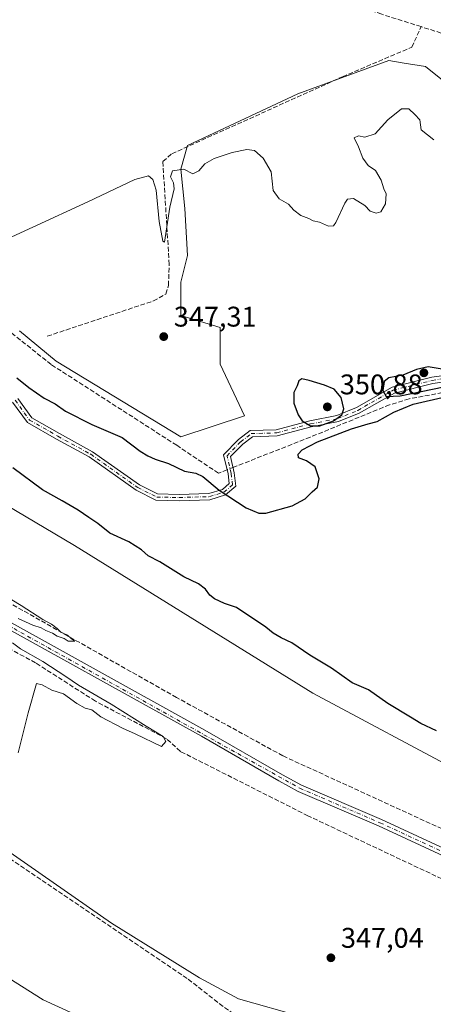
# Model space of a CAD drawing. Units: metres. Extents: x 615032 to 618519, y 4683108 to 4685482.
# Drawn here: x 615831 to 615976, y 4684576 to 4684924 of the extents above; entities that cross this region are included whole.
import ezdxf

# ---------------------------------------------------------------- set-up
doc = ezdxf.new("R2010")
doc.units = ezdxf.units.M
doc.header["$MEASUREMENT"] = 0
doc.linetypes.add('DGN Style 3', pattern=[2.307223458686699, 1.648016756204785, -0.6592067024819142])
doc.linetypes.add('DGN Style 4', pattern=[2.6384748266838614, 1.318413404963828, -0.6592067024819142, 0.001648016756204785, -0.6592067024819142])
for name, color, linetype, lineweight in [('Arbolado forestal CxS', 92, 'Continuous', 0), ('Camino Cxs', 7, 'Continuous', 0), ('Camino eje', 30, 'DGN Style 4', 13), ('Corriente artificial lineal', 4, 'DGN Style 3', 13), ('Corriente artificial lineal oculto', 135, 'DGN Style 4', 13), ('Cultivos herbáceos CxS', 92, 'Continuous', 0), ('Curva de nivel maestra', 30, 'Continuous', 30), ('Curva de nivel normal', 30, 'Continuous', 0), ('Núcleo urbano CxS', 7, 'Continuous', 0), ('Pista no pavimentada Cxs', 111, 'Continuous', 0), ('Pista no pavimentada eje', 91, 'DGN Style 4', 0), ('Punto de cota en terreno', 7, 'Continuous', 0), ('Rótulo de punto de cota en terreno', 7, 'Continuous', 0)]:
    doc.layers.add(name, color=color, linetype=linetype, lineweight=lineweight)
doc.styles.add('Style-Arial', font='txt')

# ---------------------------------------------------------------- blocks, each defined once
blk = doc.blocks.new('5PATER')
at = {"layer": 'Núcleo urbano CxS', "linetype": 'Continuous', "lineweight": 0}
h = blk.add_hatch(color=51, dxfattribs=at)
edge = h.paths.add_edge_path()
edge.add_ellipse((0, 0), major_axis=(-0.1095731443231308, -0.1110710700762829), ratio=0.9994222409660322, start_angle=0, end_angle=360)

msp = doc.modelspace()

# ---------------------------------------------------------------- linework, layer by layer
at = {"layer": 'Arbolado forestal CxS', "color": 92, "linetype": 'Continuous', "lineweight": 0}
for points in [[(615974.9358999999, 4684559.194900001, 348.3013000000064), (615907.6995000001, 4684578.2347, 347.2868000000017), (615893.9817000004, 4684585.712900001, 346.4042999999947), (615862.9530999997, 4684604.983300001, 346.2041000000027), (615792.3371000001, 4684654.229900001, 344.5298000000039), (615727.0711000003, 4684699.1917, 343.2992999999988), (615688.5538999997, 4684723.817299999, 343.2825000000012), (615640.4062999999, 4684755.930500001, 342.8260000000009), (615620.0777000004, 4684764.4967, 342.3405000000057), (615597.6079000002, 4684771.990300001, 342.4587999999931), (615578.3491000002, 4684781.622500001, 342.1013999999996), (615541.9716999996, 4684804.1077, 341.8891000000003), (615513.0831000004, 4684822.3029, 341.4150999999983), (615479.9146999996, 4684845.858300001, 340.9195000000037), (615443.5371000003, 4684869.409700001, 340.7030999999988), (615428.0223000003, 4684878.705900001, 340.6640999999945), (615408.1486999998, 4684891.120100001, 340.7617999999929), (615369.0571, 4684914.687700001, 340.4192999999942), (615313.0038999999, 4684950.770300001, 341.1762000000017), (615252.0176999997, 4684982.887900001, 342.1230999999971), (615219.9190999996, 4685000.017300001, 342.5899000000064), (615148.2330999998, 4685036.413100001, 342.6652999999933), (615083.7839000003, 4685071.631899999, 341.8243999999977), (615037.6074000001, 4685098.329, 340.8340999999928)], [(615371.0025000004, 4685056.8037, 339.5188999999955), (615371.0025000004, 4685040.6237, 339.415599999993), (615374.5960999997, 4685017.252900001, 339.6113000000041), (615388.0739000002, 4684993.881899999, 339.3252000000066), (615408.7405000003, 4684975.0067, 339.4076999999961), (615442.8841000004, 4684975.006100001, 341.2641000000003), (615502.0462999997, 4684941.4235, 342.6748999999982), (615614.1479000002, 4684877.0001, 343.7283000000025), (615673.6821, 4684845.476500001, 344.8205000000016), (615767.2736999998, 4684787.135500001, 345.6211000000039), (615849.9304999998, 4684738.161499999, 347.3978000000061), (615933.9033000004, 4684686.0317, 348.2449999999953), (615987.0405000001, 4684657.590100001, 348.1741999999941), (616051.0009000005, 4684627.4023, 350.3628000000026), (616109.4090999998, 4684605.521700001, 352.6514000000025), (616137.9528999999, 4684586.4823, 352.4327999999951)], [(615830.6453, 4684813.8533, 345.9085000000051), (615843.4842999997, 4684803.1461, 347.2985000000044), (615887.3515, 4684776.3837, 347.5593999999983), (615909.8205000004, 4684783.875299999, 347.9930000000023), (615901.2619000003, 4684802.074300001, 347.6456999999937), (615901.2619000003, 4684814.922300001, 347.4397999999928), (615887.3520999998, 4684819.203500001, 347.2504000000045), (615887.3524000002, 4684830.9813, 346.6748999999982), (615889.7103000004, 4684840.399499999, 346.3742999999959), (615888.8315000003, 4684856.903100001, 345.4765999999945), (615887.3564999999, 4684870.860099999, 344.7238999999972), (615889.7747, 4684879.152899999, 344.1282999999967), (615928.6013000002, 4684897.3433, 343.8531999999978), (615960.6993000006, 4684909.115900001, 343.7608000000037), (615965.3649000004, 4684908.338099999, 343.9138999999996), (615973.5393000003, 4684906.975500001, 344.1953999999969), (615984.2381999996, 4684898.412500001, 344.3543999999966)], [(615984.2381999996, 4684898.412500001, 344.3543999999966), (615973.5393000003, 4684906.975500001, 344.1953999999969), (615965.3649000004, 4684908.338099999, 343.9138999999996), (615960.6993000006, 4684909.115900001, 343.7608000000037), (615928.6013000002, 4684897.3433, 343.8531999999978), (615889.7747, 4684879.152899999, 344.1282999999967), (615887.3564999999, 4684870.860099999, 344.7238999999972), (615888.8315000003, 4684856.903100001, 345.4765999999945), (615889.7103000004, 4684840.399499999, 346.3742999999959), (615887.3524000002, 4684830.9813, 346.6748999999982), (615887.3520999998, 4684819.203500001, 347.2504000000045), (615901.2619000003, 4684814.922300001, 347.4397999999928), (615901.2619000003, 4684802.074300001, 347.6456999999937), (615909.8205000004, 4684783.875299999, 347.9930000000023), (615887.3515, 4684776.3837, 347.5593999999983), (615843.4842999997, 4684803.1461, 347.2985000000044), (615830.6453, 4684813.8533, 345.9085000000051)], [(615987.0405000001, 4684657.590100001, 348.1741999999941), (615933.9033000004, 4684686.0317, 348.2449999999953), (615849.9304999998, 4684738.161499999, 347.3978000000061), (615767.2736999998, 4684787.135500001, 345.6211000000039)], [(615792.3371000001, 4684654.229900001, 344.5298000000039), (615862.9530999997, 4684604.983300001, 346.2041000000027), (615893.9817000004, 4684585.712900001, 346.4042999999947), (615907.6995000001, 4684578.2347, 347.2868000000017), (615974.9358999999, 4684559.194900001, 348.3013000000064)], [(615872.8126999997, 4684562.3693, 348.8662999999942), (615838.9521000005, 4684577.897700001, 349.4279999999999), (615813.3085000003, 4684594.038100001, 349.2035999999935)], [(615813.3085000003, 4684594.038100001, 349.2035999999935), (615838.9521000005, 4684577.897700001, 349.4279999999999), (615872.8126999997, 4684562.3693, 348.8662999999942)]]:
    msp.add_polyline3d(points, dxfattribs=at)
at = {"layer": 'Camino Cxs', "color": 7, "linetype": 'Continuous', "lineweight": 0}
for points in [[(615829.9681000002, 4684789.935900001, 355.7608999999939), (615834.8935000002, 4684783.1635, 356.0819000000047), (615844.6813000003, 4684777.570499999, 356.9386999999988), (615856.3179000001, 4684771.194300001, 352.9634999999981), (615872.8110999997, 4684759.458699999, 353.4294999999984), (615879.1803000001, 4684756.2741, 353.545100000003), (615886.8425000003, 4684756.1209, 353.3855999999942), (615897.3003000002, 4684756.4331, 355.8650999999954), (615902.0248999996, 4684757.909499999, 352.1202000000048), (615904.4199000001, 4684759.926300001, 350.4315999999963), (615904.0185000002, 4684763.4057, 349.5887999999977), (615902.4672999998, 4684770.127499999, 348.4161000000022), (615907.7572999997, 4684775.469900001, 348.0121000000072), (615911.8003000002, 4684778.646700001, 349.1679000000004), (615921.0308999997, 4684778.918099999, 349.2158999999957), (615932.8501000004, 4684782.069900001, 350.483699999997), (615942.3066999996, 4684783.908700001, 350.2918000000063), (615949.2823000001, 4684786.750700001, 349.6912000000011), (615961.7861000003, 4684793.933700001, 350.9453000000067), (615975.7493000003, 4684797.424500001, 351.1618000000017), (615991.0033, 4684799.565300001, 349.9872999999934)], [(615829.9681000002, 4684789.935900001, 355.7608999999939), (615834.8935000002, 4684783.1635, 356.0819000000047), (615844.6813000003, 4684777.570499999, 356.9386999999988), (615856.3179000001, 4684771.194300001, 352.9634999999981), (615872.8110999997, 4684759.458699999, 353.4294999999984), (615879.1803000001, 4684756.2741, 353.545100000003), (615886.8425000003, 4684756.1209, 353.3855999999942), (615897.3003000002, 4684756.4331, 355.8650999999954), (615902.0248999996, 4684757.909499999, 352.1202000000048), (615904.4199000001, 4684759.926300001, 350.4315999999963), (615904.0185000002, 4684763.4057, 349.5887999999977), (615902.4672999998, 4684770.127499999, 348.4161000000022), (615907.7572999997, 4684775.469900001, 348.0121000000072), (615911.8003000002, 4684778.646700001, 349.1679000000004), (615921.0308999997, 4684778.918099999, 349.2158999999957), (615932.8501000004, 4684782.069900001, 350.483699999997), (615942.3066999996, 4684783.908700001, 350.2918000000063), (615949.2823000001, 4684786.750700001, 349.6912000000011), (615961.7861000003, 4684793.933700001, 350.9453000000067), (615975.7493000003, 4684797.424500001, 351.1618000000017), (615991.0033, 4684799.565300001, 349.9872999999934)], [(615991.0787000004, 4684797.354499999, 350.1244000000006), (615976.1700999998, 4684795.2619, 350.8127999999998), (615962.6164999995, 4684791.873500001, 350.9069000000018), (615950.2494999999, 4684784.769099999, 349.7293999999966), (615942.9376999997, 4684781.790100001, 350.1950999999972), (615933.3441000005, 4684779.924699999, 350.2841000000044), (615921.3509000001, 4684776.726500001, 349.098800000007), (615912.5897000004, 4684776.468900001, 348.6346999999951), (615909.2242999999, 4684773.8247, 348.2045000000071), (615904.8835000005, 4684769.441099999, 348.5384999999951), (615906.1898999996, 4684763.780300001, 349.4717999999993), (615906.7408999996, 4684759.004699999, 349.9403000000021), (615903.1035000002, 4684755.941500001, 351.5681000000041), (615897.6681000004, 4684754.243100001, 355.8499000000011), (615886.8532999996, 4684753.920100001, 354.706600000005), (615878.6403000001, 4684754.0845, 353.4122000000062), (615871.6747000003, 4684757.567299999, 353.3362999999954), (615855.1476999996, 4684769.326900001, 353.9342999999935), (615843.6069, 4684775.650699999, 356.332699999999), (615833.3920999998, 4684781.487700001, 355.2623000000021), (615828.1573000001, 4684788.6853, 354.1738999999943)], [(615991.0787000004, 4684797.354499999, 350.1244000000006), (615976.1700999998, 4684795.2619, 350.8127999999998), (615962.6164999995, 4684791.873500001, 350.9069000000018), (615950.2494999999, 4684784.769099999, 349.7293999999966), (615942.9376999997, 4684781.790100001, 350.1950999999972), (615933.3441000005, 4684779.924699999, 350.2841000000044), (615921.3509000001, 4684776.726500001, 349.098800000007), (615912.5897000004, 4684776.468900001, 348.6346999999951), (615909.2242999999, 4684773.8247, 348.2045000000071), (615904.8835000005, 4684769.441099999, 348.5384999999951), (615906.1898999996, 4684763.780300001, 349.4717999999993), (615906.7408999996, 4684759.004699999, 349.9403000000021), (615903.1035000002, 4684755.941500001, 351.5681000000041), (615897.6681000004, 4684754.243100001, 355.8499000000011), (615886.8532999996, 4684753.920100001, 354.706600000005), (615878.6403000001, 4684754.0845, 353.4122000000062), (615871.6747000003, 4684757.567299999, 353.3362999999954), (615855.1476999996, 4684769.326900001, 353.9342999999935), (615843.6069, 4684775.650699999, 356.332699999999), (615833.3920999998, 4684781.487700001, 355.2623000000021), (615828.1573000001, 4684788.6853, 354.1738999999943)]]:
    msp.add_polyline3d(points, dxfattribs=at)
at = {"layer": 'Camino eje', "color": 30, "linetype": 'DGN Style 4', "lineweight": 13}
msp.add_polyline3d([(615829.0626999997, 4684789.310500001, 354.993100000007), (615834.1426999997, 4684782.3255, 355.4458000000013), (615844.1441000003, 4684776.610500001, 356.5581999999995), (615855.7329000002, 4684770.260500001, 353.4245999999985), (615872.2429000001, 4684758.5131, 353.3098999999929), (615878.9102999996, 4684755.179300001, 353.502999999997), (615886.8479000004, 4684755.020500001, 354.0455999999977), (615897.4841, 4684755.338099999, 355.9870999999985), (615902.5641000001, 4684756.9255, 351.8516999999993), (615905.5805000003, 4684759.465500001, 350.2299999999959), (615905.1041000001, 4684763.5931, 349.5290999999997), (615903.6753000002, 4684769.784299999, 348.4774999999936), (615908.4908999996, 4684774.647299999, 348.1189000000013), (615912.1948999995, 4684777.557700001, 348.6643999999943), (615921.1908999998, 4684777.8223, 349.1008000000002), (615933.0970999999, 4684780.997300001, 350.3810999999987), (615942.6221000003, 4684782.849500001, 350.1638999999996), (615949.7659, 4684785.7599, 349.7063999999955), (615962.2012999998, 4684792.903700001, 351.0022000000026), (615975.9596999995, 4684796.3433, 350.9814000000042), (615991.0409000004, 4684798.459899999, 350.0463000000018), (616002.1535, 4684797.666099999, 350.0280999999959), (616010.8847000003, 4684794.226500001, 349.7543000000005), (616022.7911, 4684787.347300001, 349.686400000006)], dxfattribs=at)
at = {"layer": 'Corriente artificial lineal', "color": 4, "linetype": 'DGN Style 3', "lineweight": 13, "extrusion": (0.002332895782532448, -0.00073920972734774, 0.9999970055786401), "elevation": -1682.509159879543, "flags": 128}
msp.add_lwpolyline([(615978.8322841153, 4684918.136365336), (615969.522253693, 4684921.086366144)], dxfattribs=at)
at = {"layer": 'Corriente artificial lineal', "color": 4, "linetype": 'DGN Style 3', "lineweight": 13}
for points in [[(615903.6962000001, 4684764.802200001, 348.8886999999959), (615900.6799999997, 4684763.59, 349.1013999999996), (615885.9699999997, 4684773.439999999, 347.8856999999989), (615841.7400000002, 4684801.92, 347.5282000000007), (615828, 4684812.869999999, 346.3276999999944), (615804.7599999999, 4684831.850000001, 345.6126999999979), (615793.7699999996, 4684841.550000001, 344.6212999999989), (615774.8799999999, 4684857.33, 344.2489999999962), (615766.7199999997, 4684864.74, 343.3717000000034), (615653.2699999996, 4684939.109999999, 341.0289000000048), (615528.2999999998, 4685023.050000001, 339.1463999999978), (615510.9500000002, 4685033.189999999, 339.0285000000004), (615449.7300000006, 4685065.59, 338.5558000000019), (615418.8399999999, 4685082.980000001, 338.1260000000038), (615414.1799999997, 4685084.77, 337.9891000000061), (615404.8399999999, 4685085.99, 338.0001000000047), (615394.8531, 4685088.441000001, 338.1152000000002)], [(616109.3300999999, 4684576.120100001, 349.2204999999958), (616000.3800999997, 4684628.5601, 348.2958000000072), (615923.3101000005, 4684663.960100001, 347.1637000000046), (615885.9200999998, 4684684.530099999, 346.9489000000031), (615827.1601, 4684717.8101, 345.6190999999963), (615795.6300999997, 4684736.100099999, 345.0785999999935), (615790.3201000001, 4684739.0601, 344.7164000000048), (615734.2801000001, 4684771.5801, 344.6750000000029), (615700.4600999998, 4684790.2601, 343.323000000004), (615638.9501, 4684827.620100001, 342.5653000000021), (615519.4501, 4684895.9001, 340.8640000000014), (615463.4600999998, 4684928.2401, 339.9211000000068), (615427.9501, 4684974.5001, 339.5892000000022), (615399.2701000003, 4685008.640100001, 339.1598999999987), (615392.2600999996, 4685018.7501, 339.3165000000009), (615387.4801000003, 4685027.540100001, 339.1285999999964), (615385.2100999998, 4685036.390100001, 338.9523000000045), (615386.0201000003, 4685053.420100001, 338.6027999999933), (615386.8601000002, 4685058.370100001, 338.523000000001), (615391.5800999999, 4685072.020099999, 338.5406999999978), (615392.8201000001, 4685079.9001, 338.3304000000062), (615393.0171999997, 4685080.5877, 338.3135000000038)], [(615972.0000999998, 4684921.050100001, 343.6325999999972), (615958.1401000004, 4684925.4301, 343.3698000000004), (615897.9301000005, 4684947.1801, 342.6576999999961), (615896.3744999999, 4684948.182499999, 342.6766000000061)], [(615840.3601000002, 4684811.9101, 345.9009999999981), (615877.7401000002, 4684824.3301, 345.8561000000045), (615882.1201, 4684826.7501, 346.0663999999961), (615883.0401, 4684829.780099999, 346.1192000000011), (615883.3201000001, 4684837.220100001, 345.9533999999985), (615881.0701000001, 4684873.450099999, 344.2283000000025), (615884.2301000003, 4684876.2501, 344.1512999999977), (615944.3201000001, 4684903.390100001, 343.7972000000009), (615968.7401000002, 4684913.790100001, 343.7002999999968), (615972.0000999998, 4684921.050100001, 343.6325999999972)], [(615477.9631000003, 4684903.083000001, 340.2612999999984), (615475.1600000003, 4684900.430000001, 340.2544000000053), (615431, 4684876.529999999, 340.6931999999942), (615431.0899999999, 4684875.050000001, 340.7498000000051), (615459.25, 4684857.880000001, 340.8806000000041), (615484.7999999998, 4684840.91, 341.2516000000033), (615520.7000000002, 4684818.65, 341.3055000000023), (615578.3700000001, 4684780.67, 342.2041999999929), (615590.9800000006, 4684774.779999999, 342.4995999999956), (615635.9199999999, 4684756.42, 342.7106000000058), (615680.3899999997, 4684727.640000001, 343.3460000000051), (615739.6399999997, 4684687.91, 343.8757000000041), (615764.1100000005, 4684670.5, 344.0234999999957), (615890.04, 4684585.189999999, 346.6076999999932), (615900.9600000001, 4684576.59, 347.9719000000041), (615917.6699999999, 4684564.640000001, 348.0374000000011)], [(616038.2607000005, 4684593.652000001, 347.6457999999984), (616032.5800999999, 4684596.520099999, 347.7915000000066), (616002.2901, 4684609.7501, 347.452099999995), (615932.1601, 4684642.8101, 346.3879000000015), (615887.2301000003, 4684665.520099999, 346.107799999998), (615882.3400999998, 4684670.0001, 345.9483999999939), (615857.3101000005, 4684683.2301, 345.0047999999952), (615836.2500999998, 4684696.7301, 344.7060000000056), (615801.6001000004, 4684715.6501, 343.9526000000042), (615693.1300999997, 4684778.390100001, 342.6097000000009), (615653.0701000001, 4684800.770099999, 342.2075999999943), (615584.0201000003, 4684841.790100001, 341.4483000000037), (615516.7100999998, 4684880.0601, 340.5690999999933), (615477.9631000003, 4684903.083000001, 340.2612999999984)], [(616199.8789999997, 4684671.9047, 350.0197999999946), (616178.2000000002, 4684685.82, 349.8365999999951), (616144.5999999996, 4684706.92, 349.8206999999966), (616105.2199999997, 4684731.380000001, 349.7887999999948), (616063.4600000001, 4684758.470000001, 349.6257000000041), (616023.9000000004, 4684782.730000001, 349.7534000000014), (616003.6600000003, 4684795.01, 350.0838999999978), (616000.1200000001, 4684795.17, 350.159799999994), (615996.79, 4684794.960000001, 350.1505999999936), (615979.5300000003, 4684792.029999999, 350.3304999999964), (615967.79, 4684789.810000001, 350.571299999996), (615960.8700000001, 4684787.710000001, 349.7630999999965), (615933.0099999999, 4684776.33, 349.9226000000053), (615905.7659999998, 4684765.6173, 348.804999999993)]]:
    msp.add_polyline3d(points, dxfattribs=at)
at = {"layer": 'Corriente artificial lineal oculto', "color": 135, "linetype": 'DGN Style 4', "lineweight": 13, "extrusion": (0.2138972555947889, -0.4543542022216527, 0.8647602112565905), "elevation": -1996500.758905876, "flags": 128}
msp.add_lwpolyline([(2552640.709056231, 3438659.484952005), (2552638.643939632, 3438659.641268899), (2552638.48921698, 3438659.651623649)], dxfattribs=at)
at = {"layer": 'Cultivos herbáceos CxS', "color": 92, "linetype": 'Continuous', "lineweight": 0}
for points in [[(615974.9358999999, 4684559.194900001, 348.3013000000064), (615907.6995000001, 4684578.2347, 347.2868000000017), (615893.9817000004, 4684585.712900001, 346.4042999999947), (615862.9530999997, 4684604.983300001, 346.2041000000027), (615792.3371000001, 4684654.229900001, 344.5298000000039), (615727.0711000003, 4684699.1917, 343.2992999999988), (615688.5538999997, 4684723.817299999, 343.2825000000012), (615640.4062999999, 4684755.930500001, 342.8260000000009), (615620.0777000004, 4684764.4967, 342.3405000000057), (615597.6079000002, 4684771.990300001, 342.4587999999931), (615578.3491000002, 4684781.622500001, 342.1013999999996), (615541.9716999996, 4684804.1077, 341.8891000000003), (615513.0831000004, 4684822.3029, 341.4150999999983), (615479.9146999996, 4684845.858300001, 340.9195000000037), (615443.5371000003, 4684869.409700001, 340.7030999999988), (615428.0223000003, 4684878.705900001, 340.6640999999945), (615408.1486999998, 4684891.120100001, 340.7617999999929), (615369.0571, 4684914.687700001, 340.4192999999942), (615313.0038999999, 4684950.770300001, 341.1762000000017), (615252.0176999997, 4684982.887900001, 342.1230999999971), (615219.9190999996, 4685000.017300001, 342.5899000000064), (615148.2330999998, 4685036.413100001, 342.6652999999933), (615083.7839000003, 4685071.631899999, 341.8243999999977), (615037.6074000001, 4685098.329, 340.8340999999928)], [(615371.0025000004, 4685056.8037, 339.5188999999955), (615371.0025000004, 4685040.6237, 339.415599999993), (615374.5960999997, 4685017.252900001, 339.6113000000041), (615388.0739000002, 4684993.881899999, 339.3252000000066), (615408.7405000003, 4684975.0067, 339.4076999999961), (615442.8841000004, 4684975.006100001, 341.2641000000003), (615502.0462999997, 4684941.4235, 342.6748999999982), (615614.1479000002, 4684877.0001, 343.7283000000025), (615673.6821, 4684845.476500001, 344.8205000000016), (615767.2736999998, 4684787.135500001, 345.6211000000039), (615849.9304999998, 4684738.161499999, 347.3978000000061), (615933.9033000004, 4684686.0317, 348.2449999999953), (615987.0405000001, 4684657.590100001, 348.1741999999941), (616051.0009000005, 4684627.4023, 350.3628000000026), (616109.4090999998, 4684605.521700001, 352.6514000000025), (616137.9528999999, 4684586.4823, 352.4327999999951)], [(615984.2381999996, 4684898.412500001, 344.3543999999966), (615973.5393000003, 4684906.975500001, 344.1953999999969), (615965.3649000004, 4684908.338099999, 343.9138999999996), (615960.6993000006, 4684909.115900001, 343.7608000000037), (615928.6013000002, 4684897.3433, 343.8531999999978), (615889.7747, 4684879.152899999, 344.1282999999967), (615887.3564999999, 4684870.860099999, 344.7238999999972), (615888.8315000003, 4684856.903100001, 345.4765999999945), (615889.7103000004, 4684840.399499999, 346.3742999999959), (615887.3524000002, 4684830.9813, 346.6748999999982), (615887.3520999998, 4684819.203500001, 347.2504000000045), (615901.2619000003, 4684814.922300001, 347.4397999999928), (615901.2619000003, 4684802.074300001, 347.6456999999937), (615909.8205000004, 4684783.875299999, 347.9930000000023), (615887.3515, 4684776.3837, 347.5593999999983), (615843.4842999997, 4684803.1461, 347.2985000000044), (615830.6453, 4684813.8533, 345.9085000000051)], [(615984.2381999996, 4684898.412500001, 344.3543999999966), (615973.5393000003, 4684906.975500001, 344.1953999999969), (615965.3649000004, 4684908.338099999, 343.9138999999996), (615960.6993000006, 4684909.115900001, 343.7608000000037), (615928.6013000002, 4684897.3433, 343.8531999999978), (615889.7747, 4684879.152899999, 344.1282999999967), (615887.3564999999, 4684870.860099999, 344.7238999999972), (615888.8315000003, 4684856.903100001, 345.4765999999945), (615889.7103000004, 4684840.399499999, 346.3742999999959), (615887.3524000002, 4684830.9813, 346.6748999999982), (615887.3520999998, 4684819.203500001, 347.2504000000045), (615901.2619000003, 4684814.922300001, 347.4397999999928), (615901.2619000003, 4684802.074300001, 347.6456999999937), (615909.8205000004, 4684783.875299999, 347.9930000000023), (615887.3515, 4684776.3837, 347.5593999999983), (615843.4842999997, 4684803.1461, 347.2985000000044), (615830.6453, 4684813.8533, 345.9085000000051)], [(615767.2736999998, 4684787.135500001, 345.6211000000039), (615849.9304999998, 4684738.161499999, 347.3978000000061), (615933.9033000004, 4684686.0317, 348.2449999999953), (615987.0405000001, 4684657.590100001, 348.1741999999941), (616051.0009000005, 4684627.4023, 350.3628000000026), (616109.4090999998, 4684605.521700001, 352.6514000000025), (616137.9528999999, 4684586.4823, 352.4327999999951), (616124.6315000001, 4684560.4617, 348.9238000000041)], [(615974.9358999999, 4684559.194900001, 348.3013000000064), (615907.6995000001, 4684578.2347, 347.2868000000017), (615893.9817000004, 4684585.712900001, 346.4042999999947), (615862.9530999997, 4684604.983300001, 346.2041000000027), (615792.3371000001, 4684654.229900001, 344.5298000000039)], [(615813.3085000003, 4684594.038100001, 349.2035999999935), (615838.9521000005, 4684577.897700001, 349.4279999999999), (615872.8126999997, 4684562.3693, 348.8662999999942)], [(615813.3085000003, 4684594.038100001, 349.2035999999935), (615838.9521000005, 4684577.897700001, 349.4279999999999), (615872.8126999997, 4684562.3693, 348.8662999999942)]]:
    msp.add_polyline3d(points, dxfattribs=at)
at = {"layer": 'Curva de nivel maestra', "color": 30, "linetype": 'Continuous', "lineweight": 30, "flags": 128}
for points, elevation in [([(615959.7199999997, 4684790.640100001), (615964.5999999996, 4684790.880100001), (615980.0800000001, 4684794.0601), (615987.2300000006, 4684796.6601), (615987.7400000002, 4684798.4001), (615978.7400000002, 4684800.360099999), (615974.5499999998, 4684801.0701), (615970.4100000003, 4684800.1501), (615965.5300000003, 4684798.200099999), (615960.6200000001, 4684797.280099999), (615958.9800000006, 4684795.890100001), (615958.5800000001, 4684792.720100001), (615959.7199999997, 4684790.640100001)], 350), ([(615829.6900000004, 4684797.190099999), (615833.8600000005, 4684793.880100001), (615839.2999999998, 4684790.090100001), (615843.1600000003, 4684788.020099999), (615846.8399999999, 4684785.5001), (615856.0700000003, 4684780.7501), (615866.75, 4684776.1501), (615873.0499999998, 4684771.3201), (615875.7599999999, 4684769.7601), (615878.3399999999, 4684768.5801), (615883.04, 4684767.030099999), (615888.6799999997, 4684764.340100001), (615892.6500000004, 4684763.640100001), (615895.1500000004, 4684762.4101), (615900.8600000005, 4684757.600099999), (615910.4000000004, 4684751.340100001), (615914.8799999999, 4684749.5101), (615917.29, 4684749.540100001), (615926.6699999999, 4684752.100099999), (615931.2400000002, 4684754.5601), (615933.6799999997, 4684757.030099999), (615935.5300000003, 4684758.6801), (615936.1100000005, 4684761.5701), (615934.6600000003, 4684765.8201), (615931.6799999997, 4684767.960100001), (615928.8200000003, 4684768.970100001), (615928.6799999997, 4684770.340100001), (615930.1500000004, 4684771.8201), (615935.4800000006, 4684774.670100001), (615947.5, 4684779.300100001), (615953.3600000005, 4684780.9801), (615956.5899999999, 4684781.780099999), (615962.4699999997, 4684785.120100001), (615969.2599999999, 4684787.9301), (615980.9900000002, 4684790.6601)], 349.9999999999999), ([(615936.3300000001, 4684780.3101), (615941.1900000004, 4684782.020099999), (615944.1100000005, 4684784.220100001), (615944.8499999996, 4684786.3101), (615943.9100000003, 4684790.3101), (615941.3899999997, 4684793.1801), (615938.0099999999, 4684794.670100001), (615932.6200000001, 4684796.3101), (615929.9900000002, 4684796.890100001), (615928.9699999997, 4684796.1801), (615928.3899999997, 4684794.4001), (615927.1699999999, 4684792.0701), (615927.2100000001, 4684788.2601), (615928.7000000002, 4684784.130100001), (615930.1900000004, 4684782.020099999), (615933.0999999996, 4684780.3201), (615936.3300000001, 4684780.3101)], 350), ([(615977.4299999997, 4684672.7501), (615971.8799999999, 4684675.3101), (615968.2400000002, 4684677.630100001), (615960.2599999999, 4684682.4301), (615953.5300000003, 4684687.210100001), (615947.7400000002, 4684689.7401), (615940.5, 4684694.8301), (615932.8399999999, 4684699.5001), (615926.4900000002, 4684703.8101), (615922.7699999996, 4684705.5601), (615919.9100000003, 4684707.220100001), (615917.3200000003, 4684709.3201), (615906.9600000001, 4684716.290100001), (615902.7300000006, 4684717.720100001), (615899.2699999996, 4684719.2601), (615897.5599999996, 4684720.5601), (615896.04, 4684722.700099999), (615893.5700000003, 4684724.5601), (615888.4500000002, 4684727.110099999), (615880.0099999999, 4684732.340100001), (615875.8799999999, 4684734.5001), (615873.5499999998, 4684736.5801), (615869.1100000005, 4684739.460100001), (615862.4500000002, 4684742.440099999), (615858.1399999997, 4684745.9101), (615854.9900000002, 4684747.940099999), (615851.29, 4684750.610099999), (615845.5899999999, 4684753.9101), (615838.7000000002, 4684757.690099999), (615828.1900000004, 4684765.440099999)], 349.9999999999999)]:
    msp.add_lwpolyline(points, dxfattribs=dict(at, elevation=elevation))
at = {"layer": 'Curva de nivel normal', "color": 30, "linetype": 'Continuous', "lineweight": 0, "elevation": 345, "flags": 128}
for points in [[(615815.7400000002, 4684841.450099999), (615854.6699999999, 4684859.3101), (615871.1799999997, 4684867.200099999), (615876.0099999999, 4684868.470100001), (615877.5999999996, 4684867.130100001), (615878.6600000003, 4684863.450099999), (615879.8200000003, 4684852.3301), (615881.0300000003, 4684845.4101), (615881.6799999997, 4684845.0601), (615883.5300000003, 4684857.4301), (615885.0199999996, 4684863.920100001), (615884.8799999999, 4684865.9301), (615883.7400000002, 4684868.0701), (615884.5, 4684870.1801), (615888.4299999997, 4684870.7601), (615891.5800000001, 4684869.1501), (615893.7400000002, 4684870.1601), (615895.8399999999, 4684872.7401), (615899.1600000003, 4684874.590100001), (615905.4400000004, 4684876.6601), (615910.6799999997, 4684877.7601), (615913.3499999996, 4684877.340100001), (615916.4000000004, 4684874.720100001), (615919.1600000003, 4684869.8201), (615919.9000000004, 4684863.2301), (615922.0199999996, 4684860.340100001), (615925.3399999999, 4684858.470100001), (615927.1699999999, 4684856.4001), (615929.6900000004, 4684854.4901), (615932.4600000001, 4684853.440099999), (615933.9600000001, 4684852.5601), (615936.1900000004, 4684852.170100001), (615939.4400000004, 4684850.7401), (615941.1399999997, 4684850.8301), (615942, 4684851.9801), (615945.1100000005, 4684858.860099999), (615946.0800000001, 4684860.200099999), (615948.2000000002, 4684860.5101), (615952.2199999997, 4684857.940099999), (615954.0599999996, 4684856.030099999), (615956.1900000004, 4684855.2401), (615957.8499999996, 4684855.770099999), (615959.4400000004, 4684858.5801), (615959.7199999997, 4684862.050100001), (615958.9199999999, 4684863.920100001), (615957.9600000001, 4684866.960100001), (615955.9800000006, 4684870.3101), (615953.3799999999, 4684872.100099999), (615951.4800000006, 4684874.710100001), (615949.9199999999, 4684878.6501), (615948.5, 4684881.870100001), (615950.0300000003, 4684882.610099999), (615952.1500000004, 4684882.120100001), (615955.8099999996, 4684883.3101), (615960.3600000005, 4684888.1601), (615965.1399999997, 4684892.130100001), (615967.7400000002, 4684892.0601), (615969.8099999996, 4684890.030099999), (615971.6200000001, 4684888.1801), (615972.0599999996, 4684884.720100001), (615974.2800000003, 4684882.940099999), (615976.54, 4684881.200099999)], [(615830.1299999999, 4684712.3301), (615835.25, 4684710.0601), (615838.2199999997, 4684709.090100001), (615839.8600000005, 4684708.190099999), (615842.2300000006, 4684707.220100001), (615843.8499999996, 4684706.1801), (615846.2999999998, 4684705.300100001), (615847.7599999999, 4684704.3301), (615850.04, 4684704.440099999), (615848.7400000002, 4684705.280099999), (615847.5, 4684706.5001), (615845.1900000004, 4684707.520099999), (615843.8499999996, 4684708.840100001), (615841.8799999999, 4684710.340100001), (615838.7999999998, 4684711.9801), (615831.1699999999, 4684716.960100001), (615821.1600000003, 4684723.0101)], [(615830.0899999999, 4684665.0701), (615833.6100000005, 4684679.0701), (615836.5599999996, 4684689.460100001), (615838.5899999999, 4684689.030099999), (615841.9199999999, 4684687.130100001), (615846.1299999999, 4684685.840100001), (615850.7400000002, 4684682.4301), (615853.6799999997, 4684680.800100001), (615856.0899999999, 4684680.120100001), (615859.2400000002, 4684677.7601), (615866.8899999997, 4684673.7501), (615871.3799999999, 4684671.710100001), (615880.5499999998, 4684667.210100001), (615882.1399999997, 4684668.9801), (615881.1299999999, 4684670.790100001), (615875.2199999997, 4684674.360099999), (615862.8899999997, 4684682.130100001), (615851.3700000001, 4684688.840100001), (615846.9199999999, 4684691.920100001), (615838.8399999999, 4684697.1601), (615830.9900000002, 4684701.6501), (615828.1200000001, 4684703.780099999)]]:
    msp.add_lwpolyline(points, dxfattribs=at)
at = {"layer": 'Pista no pavimentada Cxs', "color": 111, "linetype": 'Continuous', "lineweight": 0}
for points in [[(615387.0519000003, 4685083.8301, 338.6619000000064), (615385.3901000004, 4685068.920100001, 339.0198999999994), (615382.7001, 4685058.5701, 338.7209000000003), (615381.5000999998, 4685039.620100001, 339.0138000000007), (615382.9600999998, 4685027.770099999, 339.1738999999943), (615388.4600999998, 4685015.390100001, 339.2837), (615393.0900999998, 4685008.390100001, 339.2695999999996), (615441.0800999999, 4684946.290100001, 340.1432999999961), (615450.9001000002, 4684934.1501, 340.3781000000017), (615458.7500999998, 4684925.8301, 340.4024999999965), (615469.1901000004, 4684917.3101, 340.6220999999932), (615481.6601, 4684909.420100001, 340.712400000004), (615741.7600999996, 4684761.030099999, 344.0911999999953), (615814.9600999998, 4684717.9001, 345.2740999999951), (615895.8701, 4684673.020099999, 346.9228000000003), (615923.2001, 4684657.280099999, 348.7393000000012), (615929.8601000002, 4684653.6501, 348.6640000000043), (615958.0401, 4684641.5101, 347.7237000000023), (616003.9301000005, 4684620.220100001, 348.4272000000055), (616059.4600999998, 4684592.690099999, 348.7929000000004), (616109.3300999999, 4684569.450099999, 349.2902000000031)], [(616172.5100999996, 4684530.6601, 350.5463000000018), (616166.6901000004, 4684531.5801, 350.5913), (616161.5000999998, 4684533.880100001, 350.3053999999975), (616156.5701000001, 4684539.850099999, 350.2801999999938), (616149.6801000005, 4684545.7601, 350.1168000000035), (616132.3201000001, 4684555.530099999, 349.5815000000002), (616108.2600999996, 4684567.190099999, 348.9361999999965), (616058.3701, 4684590.440099999, 348.8668999999936), (616002.8501000004, 4684617.970100001, 348.1609999999928), (615957.0201000003, 4684639.220100001, 347.607799999998), (615928.7600999996, 4684651.4001, 347.8975000000065), (615921.9700999996, 4684655.100099999, 347.8298999999971), (615894.6401000004, 4684670.840100001, 346.8098000000027), (615813.7200999996, 4684715.7301, 345.0164999999979), (615740.5100999996, 4684758.860099999, 343.9095999999991), (615480.4562999997, 4684907.2247, 340.6631999999955), (615479.9801000003, 4684907.530099999, 340.6401999999944)], [(615814.9600999998, 4684717.9001, 345.2740999999951), (615895.8701, 4684673.020099999, 346.9228000000003), (615923.2001, 4684657.280099999, 348.7393000000012), (615929.8601000002, 4684653.6501, 348.6640000000043), (615958.0401, 4684641.5101, 347.7237000000023), (616003.9301000005, 4684620.220100001, 348.4272000000055), (616059.4600999998, 4684592.690099999, 348.7929000000004), (616109.3300999999, 4684569.450099999, 349.2902000000031)], [(616108.2600999996, 4684567.190099999, 348.9361999999965), (616058.3701, 4684590.440099999, 348.8668999999936), (616002.8501000004, 4684617.970100001, 348.1609999999928), (615957.0201000003, 4684639.220100001, 347.607799999998), (615928.7600999996, 4684651.4001, 347.8975000000065), (615921.9700999996, 4684655.100099999, 347.8298999999971), (615894.6401000004, 4684670.840100001, 346.8098000000027), (615813.7200999996, 4684715.7301, 345.0164999999979)]]:
    msp.add_polyline3d(points, dxfattribs=at)
at = {"layer": 'Pista no pavimentada eje', "color": 91, "linetype": 'DGN Style 4', "lineweight": 0}
msp.add_polyline3d([(615480.1233000001, 4684908.9157, 340.6585000000051), (615741.1350999996, 4684759.9451, 343.993100000007), (615814.3400999998, 4684716.815099999, 345.1003999999957), (615929.3101000005, 4684652.5251, 348.0587999999989), (615957.5301000001, 4684640.3651, 347.6600999999937), (616003.3901000004, 4684619.095100001, 348.2880000000005), (616058.9151, 4684591.565099999, 348.7961000000068), (616132.9001000002, 4684556.640100001, 349.4774000000034), (616150.4001000002, 4684546.7851, 350.159799999994), (616157.4650999998, 4684540.7301, 350.4222000000009), (616162.2751000002, 4684534.905099999, 350.4088999999949), (616167.0450999998, 4684532.790100001, 350.6566000000021), (616172.7553000003, 4684531.752699999, 350.5795000000071), (616174.8766999999, 4684531.555299999, 350.7891999999993)], dxfattribs=at)

# ---------------------------------------------------------------- block references
at = {"layer": 'Punto de cota en terreno', "color": 7, "linetype": 'Continuous', "lineweight": 0, "xscale": 10, "yscale": 10, "zscale": 10}
for p in [(615881.3899999997, 4684811.77, 347.3099999999977), (615973, 4684799, 351.1300000000047), (615939, 4684787, 350.8800000000047), (615940.2599999999, 4684592.75, 347.0399999999936)]:
    msp.add_blockref('5PATER', p, dxfattribs=at)

# ---------------------------------------------------------------- texts
at = {"layer": 'Rótulo de punto de cota en terreno', "color": 7, "linetype": 'Continuous', "lineweight": 0, "style": 'Style-Arial'}
for s, p in [('347,31', (615884.9177999999, 4684815.297800001)), ('350,88', (615943.4096999997, 4684791.409700001)), ('347,04', (615943.7878000002, 4684596.277799999))]:
    msp.add_text(s, height=7.000000000000002, dxfattribs=at).set_placement(p)

doc.saveas('drawing.dxf')
